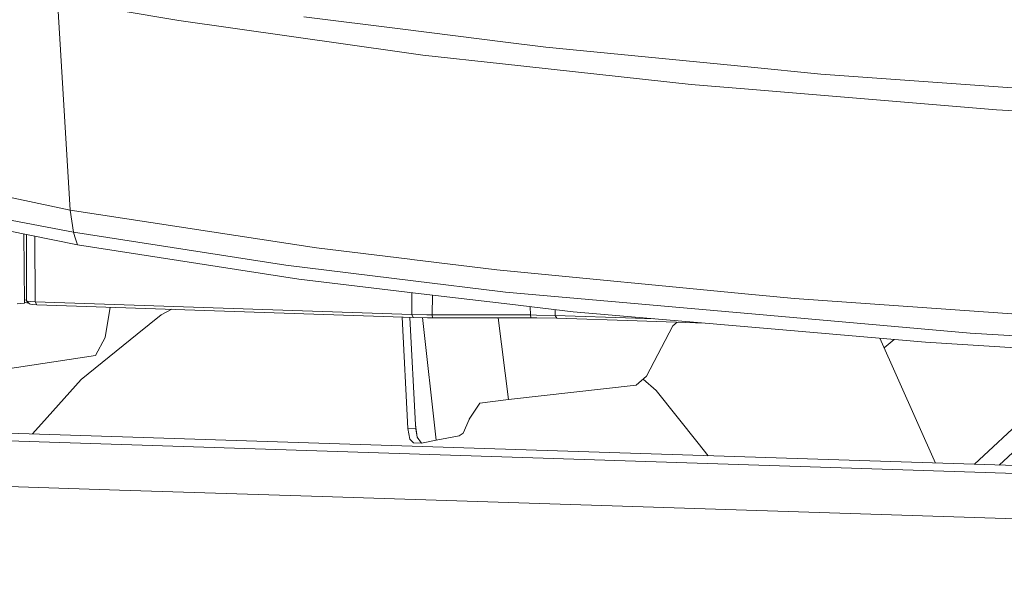
# Model space of a CAD drawing. Units: millimetres. Extents: x -671 to 5634, y 331 to 4034.
# Drawn here: x -131 to 194, y 1222 to 1405 of the extents above; entities that cross this region are included whole.
import ezdxf

# ---------------------------------------------------------------- set-up
doc = ezdxf.new("R2010")
doc.units = ezdxf.units.MM
doc.layers.add('1', color=7, linetype='Continuous', true_color=0xffffff)

msp = doc.modelspace()

# ---------------------------------------------------------------- linework, layer by layer
at = {"layer": '1', "color": 18, "linetype": 'Continuous', "lineweight": 13}
for p, q in [((-118.141344, 1411.65429), (-78.171661, 1404.870864)), ((-113.961389, 1342.235681), (-118.141344, 1411.65429)), ((-4.512956, 1394.411024), (-78.171661, 1404.870864)), ((-36.931923, 1406.106409), (-4.185131, 1401.973125)), ((29.673884, 1397.699352), (-4.185131, 1401.973125)), ((43.006251, 1396.016535), (29.673884, 1397.699352)), ((-4.512956, 1394.411024), (2.388308, 1393.430945)), ((109.607527, 1389.5359), (43.006251, 1396.016535)), ((28.703282, 1390.543398), (2.388308, 1393.430945)), ((28.703282, 1390.543398), (90.87331, 1383.721348)), ((133.728096, 1387.188908), (109.607527, 1389.5359)), ((133.728096, 1387.188908), (215.391466, 1381.323751)), ((90.87331, 1383.721348), (109.877655, 1382.149931)), ((109.877655, 1382.149931), (191.68956, 1375.385221)), ((191.68956, 1375.385221), (214.187453, 1373.997565)), ((-113.961389, 1342.235681), (-153.767994, 1350.647923)), ((-113.961389, 1342.235681), (-32.719066, 1329.838332)), ((-112.903765, 1334.966835), (-113.961389, 1342.235681)), ((-140.894821, 1340.274628), (-112.903765, 1334.966835)), ((-134.904077, 1335.584577), (-111.563375, 1330.804166)), ((-129.057338, 1311.627802), (-129.30581, 1334.437995)), ((-128.36211, 1327.166852), (-128.4249, 1334.257576)), ((-125.629324, 1333.685014), (-125.501087, 1312.02)), ((-112.903765, 1334.966835), (-112.428835, 1333.491977)), ((-112.903765, 1334.966835), (-42.792728, 1324.117836)), ((-111.563375, 1330.804166), (-112.428835, 1333.491977)), ((-111.563375, 1330.804166), (-38.545778, 1319.454368)), ((-1.920393, 1326.069888), (-32.719066, 1329.838332)), ((-128.37713, 1312.388834), (-128.36211, 1327.166852)), ((-1.920393, 1326.069888), (-1.253059, 1325.98811)), ((26.779721, 1322.557982), (-1.253059, 1325.98811)), ((-42.792728, 1324.117836), (-0.838449, 1318.932708)), ((26.779721, 1322.557982), (110.878298, 1314.467605)), ((-0.088384, 1314.909514), (-38.545778, 1319.454368)), ((27.870247, 1315.384444), (-0.838449, 1318.932708)), ((-129.068888, 1312.688035), (-128.973654, 1312.6834)), ((-128.400495, 1312.628564), (-128.973654, 1312.6834)), ((-128.376893, 1312.622452), (-128.400495, 1312.628564)), ((-1.211775, 1315.042275), (-1.297882, 1307.812985)), ((31.095574, 1311.224159), (-0.088384, 1314.909514)), ((5.515332, 1314.247261), (5.43935, 1307.702597)), ((27.870247, 1315.384444), (29.637644, 1315.228876)), ((112.109253, 1307.961878), (29.637644, 1315.228876)), ((110.878298, 1314.467605), (112.173149, 1314.343151)), ((124.9531, 1313.113507), (112.173149, 1314.343151)), ((124.9531, 1313.113507), (250.321219, 1304.327305)), ((-131.487301, 1311.319169), (-129.057338, 1311.627802)), ((-128.951957, 1311.77884), (-129.06099, 1311.963015)), ((-128.951957, 1311.77884), (-129.059025, 1311.782651)), ((-128.951957, 1311.77884), (-128.246715, 1311.744746)), ((-128.076246, 1312.236246), (-128.37713, 1312.388834)), ((-127.365759, 1311.400827), (-128.37713, 1312.388834)), ((-128.246715, 1311.744746), (-127.660934, 1311.689184)), ((-127.075842, 1312.108573), (-128.076246, 1312.236246)), ((-127.113035, 1311.272677), (-127.365759, 1311.400827)), ((-126.26951, 1311.165031), (-127.113035, 1311.272677)), ((-125.501087, 1312.02), (-127.075842, 1312.108573)), ((-124.949148, 1311.090645), (-126.26951, 1311.165031)), ((-125.501087, 1312.02), (-124.949148, 1311.090645)), ((-63.558748, 1309.89879), (-125.501087, 1312.02)), ((-124.949148, 1311.090645), (-63.019922, 1308.965024)), ((-100.744073, 1310.259844), (-102.427414, 1300.275024)), ((-83.954742, 1307.776149), (-80.50225, 1309.565076)), ((-1.297882, 1307.812985), (-63.558748, 1309.89879)), ((51.979372, 1308.75605), (31.095574, 1311.224159)), ((37.829554, 1310.428317), (37.862847, 1307.689127)), ((46.062794, 1309.455289), (46.085903, 1307.554063)), ((-83.954742, 1307.776149), (-91.884306, 1301.377114)), ((-0.766208, 1306.875523), (-63.019922, 1308.965024)), ((-4.502582, 1307.000932), (-2.580574, 1270.201381)), ((-1.867989, 1306.912504), (-0.015905, 1271.44545)), ((-1.297882, 1307.812985), (3.686497, 1307.710465)), ((-1.297882, 1307.812985), (-0.766208, 1306.875523)), ((-0.766208, 1306.875523), (3.906557, 1306.785163)), ((2.21687, 1306.817837), (6.739924, 1266.408738)), ((5.43935, 1307.702597), (3.686497, 1307.710465)), ((5.549738, 1306.779679), (3.906557, 1306.785163)), ((5.43935, 1307.702597), (21.651098, 1307.701882)), ((5.43935, 1307.702597), (5.549738, 1306.779679)), ((21.760533, 1306.778845), (5.549738, 1306.779679)), ((37.862847, 1307.689127), (21.651098, 1307.701882)), ((37.971565, 1306.76597), (21.760533, 1306.778845)), ((30.674288, 1279.768046), (27.172672, 1306.774546)), ((37.862847, 1307.689127), (37.971565, 1306.76597)), ((39.829561, 1307.679709), (37.862847, 1307.689127)), ((40.036509, 1306.756672), (37.971565, 1306.76597)), ((46.085903, 1307.554063), (39.829561, 1307.679709)), ((46.605656, 1306.625899), (40.036509, 1306.756672)), ((46.085903, 1307.554063), (46.605656, 1306.625899)), ((72.595665, 1306.663331), (46.085903, 1307.554063)), ((73.114226, 1305.73481), (46.605656, 1306.625899)), ((114.727089, 1303.318318), (51.979372, 1308.75605)), ((78.372582, 1306.468808), (72.595665, 1306.663331)), ((182.993004, 1301.716026), (112.109253, 1307.961878)), ((95.564947, 1304.978914), (73.114226, 1305.73481)), ((84.875414, 1304.081377), (76.185057, 1287.530478)), ((86.267447, 1305.291952), (84.875414, 1304.081377)), ((114.727089, 1303.318318), (168.201992, 1298.683938)), ((-110.398462, 1286.436852), (-91.884306, 1301.377114)), ((-105.657032, 1294.316944), (-102.427414, 1300.275024)), ((153.177308, 1299.986046), (171.540149, 1258.847572)), ((154.556699, 1296.89578), (157.861629, 1299.580081)), ((182.993004, 1301.716026), (220.250199, 1299.476083)), ((221.84355, 1295.331415), (168.201992, 1298.683938)), ((-136.737516, 1289.601144), (-105.657032, 1294.316944)), ((76.185057, 1287.530478), (72.73967, 1284.534153)), ((-110.398462, 1286.436852), (-121.588161, 1273.829993)), ((72.73967, 1284.534153), (30.674288, 1279.768046)), ((79.333136, 1282.733973), (75.045095, 1286.539095)), ((184.389287, 1258.43381), (214.165065, 1286.235482)), ((-569.147518, 1280.118283), (1241.966436, 1221.797522)), ((79.333136, 1282.733973), (93.269179, 1265.358146)), ((192.560243, 1258.170692), (216.025499, 1280.080284)), ((21.209786, 1278.603848), (17.639229, 1273.365673)), ((30.674288, 1279.768046), (21.209786, 1278.603848)), ((19.334862, 1263.748821), (-315.474918, 1274.530228)), ((-126.371552, 1268.440799), (-121.588161, 1273.829993)), ((-0.015905, 1271.44545), (0.471899, 1267.417844)), ((0.053475, 1270.116624), (-0.015905, 1271.44545)), ((17.603943, 1273.204025), (15.662977, 1268.648561)), ((17.639229, 1273.365673), (17.603943, 1273.204025)), ((-2.580574, 1270.201381), (0.053475, 1270.116624)), ((-1.902988, 1266.742643), (-2.580574, 1270.201381)), ((0.053475, 1270.116624), (0.471899, 1267.417844)), ((1.963923, 1265.440401), (0.471899, 1267.417844)), ((14.311144, 1267.79395), (6.739924, 1266.408738)), ((15.662977, 1268.648561), (14.311144, 1267.79395)), ((-0.673702, 1265.525278), (-1.902988, 1266.742643)), ((1.963923, 1265.440401), (-0.673702, 1265.525278)), ((6.739924, 1266.408738), (1.963923, 1265.440401)), ((96.55429, 1261.262234), (93.269179, 1265.358146)), ((19.334862, 1263.748821), (354.144881, 1252.967414)), ((-97.684315, 1249.921616), (-353.72751, 1258.166608)), ((-30.831507, 1247.768816), (-97.684315, 1249.921616)), ((211.603234, 1239.962038), (-30.831507, 1247.768816))]:
    msp.add_line(p, q, dxfattribs=at)

doc.saveas('drawing.dxf')
